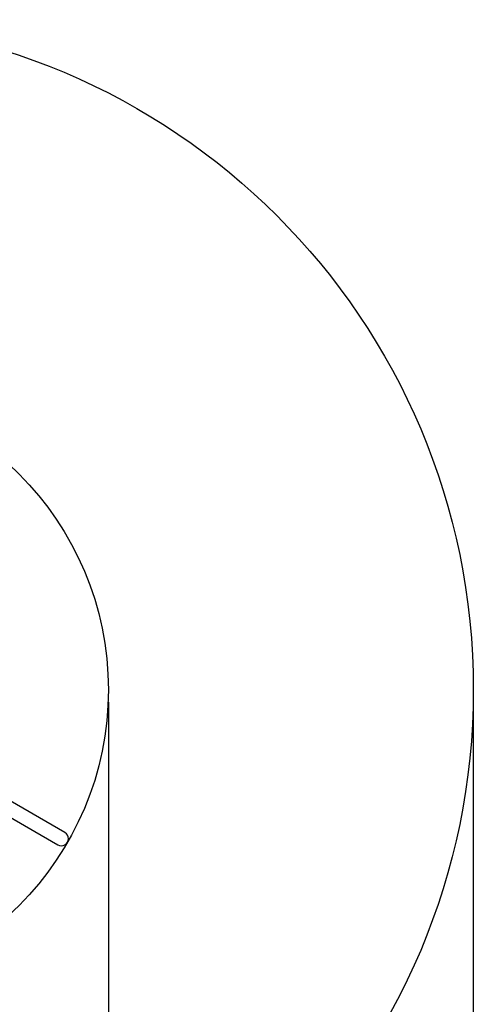
# Model space of a CAD drawing. Units: millimetres. Extents: x 6745 to 15245, y 1635 to 11096.
# Drawn here: x 12367 to 15245, y 4849 to 11096 of the extents above; entities that cross this region are included whole.
import ezdxf
from ezdxf.enums import TextEntityAlignment as Align

# ---------------------------------------------------------------- set-up
doc = ezdxf.new("R2010")
doc.units = ezdxf.units.MM
doc.layers.add('Default', color=7, linetype='Continuous')
doc.styles.add('SEACAD_Solid_Edge_ANSI', font='seans.ttf')
doc.styles.add('SEACAD_Solid_Edge_ANSI1_Symbols', font='semeca1.ttf')
doc.dimstyles.new('ANSI_(mm)', dxfattribs={"dimtxt": 158.75, "dimasz": 158.75, "dimexe": 79.375, "dimexo": 79.375, "dimgap": 39.6875, "dimtad": 0, "dimtih": 1, "dimtoh": 1, "dimdec": 0, "dimrnd": 10, "dimdsep": 46, "dimtxsty": 'SEACAD_Solid_Edge_ANSI', "dimblk1": '_SE_FILLED', "dimblk2": '_SE_FILLED', "dimsah": 1, "dimcen": 79.375, "dimadec": 0, "dimazin": 0, "dimtfac": 0.8, "dimtdec": 4, "dimtofl": 0, "dimtmove": 0, "dimatfit": 3, "dimfxl": 1, "dimtolj": 1, "dimarcsym": 0})

# ---------------------------------------------------------------- blocks, each defined once
blk = doc.blocks.new('DMBLK3')
at = {"layer": 'Default', "linetype": 'Continuous'}
for points in [[(9218.5, 2273.9), (9218.5, 2326.8), (9059.8, 2300.4)], [(12770.6, 2273.9), (12929.4, 2300.4), (12770.6, 2326.8)]]:
    blk.add_hatch(color=7, dxfattribs=at).paths.add_polyline_path(points)
at = {"layer": 'Default', "color": 7, "linetype": 'Continuous'}
for p, q in [((9059.8, 6765.8), (9059.8, 2221)), ((12929.4, 6765.8), (12929.4, 2221)), ((9059.8, 2300.4), (10549.8, 2300.4)), ((11439.3, 2300.4), (12929.4, 2300.4))]:
    blk.add_line(p, q, dxfattribs=at)
for s, height, style, p in [('O', 158.8, 'SEACAD_Solid_Edge_ANSI1_Symbols', (10605.4, 2379.7)), ('3870', 158.75, 'SEACAD_Solid_Edge_ANSI', (10881.7, 2379.7))]:
    blk.add_text(s, height=height, dxfattribs=dict(at, style=style)).set_placement(p, align=Align.TOP_LEFT)
blk = doc.blocks.new('_SE_FILLED')
at = {"color": 0}
blk.add_line((0, 0), (-1, 0), dxfattribs=at)
blk.add_solid([(0, 0), (-1, -0.1665), (-1, 0.1665), (0, 0)], dxfattribs=at)
blk = doc.blocks.new('DMBLK4')
at = {"layer": 'Default', "linetype": 'Continuous'}
for points in [[(6903.3, 1737.2), (6903.3, 1790.1), (6744.6, 1763.6)], [(15085.8, 1737.2), (15244.6, 1763.6), (15085.8, 1790.1)]]:
    blk.add_hatch(color=7, dxfattribs=at).paths.add_polyline_path(points)
at = {"layer": 'Default', "color": 7, "linetype": 'Continuous'}
for p, q in [((6744.6, 6766.7), (6744.6, 1684.2)), ((15244.6, 6766.7), (15244.6, 1684.2)), ((6744.6, 1763.6), (10546.1, 1763.6)), ((11443, 1763.6), (15244.6, 1763.6))]:
    blk.add_line(p, q, dxfattribs=at)
for s, height, style, p in [('O', 158.8, 'SEACAD_Solid_Edge_ANSI1_Symbols', (10601.7, 1843)), ('8500', 158.75, 'SEACAD_Solid_Edge_ANSI', (10878, 1843))]:
    blk.add_text(s, height=height, dxfattribs=dict(at, style=style)).set_placement(p, align=Align.TOP_LEFT)
blk = doc.blocks.new('A$C0591639F')
at = {"layer": 'Default', "color": 7, "linetype": 'Continuous'}
for p, q in [((334.09, 8.29), (253.04, 55.09)), ((248.6, 47.39), (329.64, 0.6))]:
    blk.add_line(p, q, dxfattribs=at)
blk.add_arc((331.86, 4.44), 4.44, 240, 60, dxfattribs=at)
blk = doc.blocks.new('SE3')
at = {"layer": 'Default', "color": 7, "linetype": 'Continuous'}
for centre, radius in [((10994.6, 6846.1), 4250), ((10994.6, 6845.2), 1934.8)]:
    blk.add_circle(centre, radius, dxfattribs=at)
at = {"layer": 'Default', "color": 7, "xscale": 10, "yscale": 10, "zscale": 10}
blk.add_blockref('A$C0591639F', (9313, 5855.5), dxfattribs=at)
blk = doc.blocks.new('SE2')
at = {"layer": 'Default'}
blk.add_blockref('SE3', (0, 0), dxfattribs=at)
blk = doc.blocks.new('SE1')
blk.add_blockref('SE2', (0, 0))
blk = doc.blocks.new('SE')
at = {"layer": 'Default'}
blk.add_blockref('SE1', (0, 0), dxfattribs=at)

msp = doc.modelspace()

# ---------------------------------------------------------------- block references
msp.add_blockref('SE', (0, 0))

# ---------------------------------------------------------------- dimensions: what is measured, and where the dimension line sits
at = {"layer": 'Default', "color": 7, "linetype": 'Continuous'}
dim = msp.add_linear_dim(base=(15244.569, 1763.609), p1=(6744.569, 6846.052), p2=(15244.569, 6846.052), angle=0, text='\\A1;%%c<>', dimstyle='ANSI_(mm)', override={"dimdec": 2, "dimrnd": 0, "dimtdec": 2}, dxfattribs=at)
dim.commit()
dim.dimension.update_dxf_attribs({"geometry": 'DMBLK4', "text_midpoint": (10994.569, 1763.609), "dimtype": 161})
dim = msp.add_linear_dim(base=(12929.367, 2300.372), p1=(9059.771, 6845.152), p2=(12929.367, 6845.152), angle=0, text='\\A1;3870\\l', dimstyle='ANSI_(mm)', dxfattribs=at)
dim.commit()
dim.dimension.update_dxf_attribs({"geometry": 'DMBLK3', "text_midpoint": (10994.569, 2300.372), "dimtype": 161})

doc.saveas('drawing.dxf')
